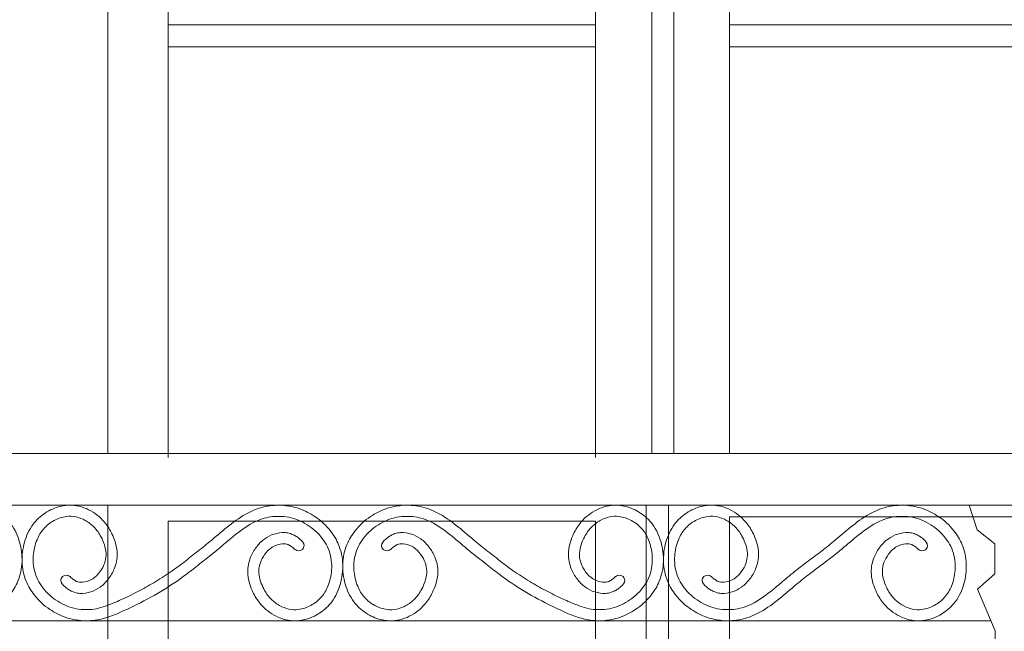
# Model space of a CAD drawing. Units: millimetres. Extents: x 1087 to 5758, y 984 to 2454.
# Drawn here: x 2143 to 2231, y 1649 to 1704 of the extents above; entities that cross this region are included whole.
import ezdxf

# ---------------------------------------------------------------- set-up
doc = ezdxf.new("R2010")
doc.units = ezdxf.units.MM
for name, color, linetype, lineweight in [('+A_A_0.05', 1, 'Continuous', 0), ('+A_A_0.10', 2, 'Continuous', 0), ('+A_A_0.15', 3, 'Continuous', 15), ('+A_A_0.20', 6, 'Continuous', 0), ('+A_A_0.25', 4, 'Continuous', 0), ('Portas gradil', 2, 'Continuous', 0)]:
    doc.layers.add(name, color=color, linetype=linetype, lineweight=lineweight)

# ---------------------------------------------------------------- blocks, each defined once
blk = doc.blocks.new('Janela 2')
at = {"layer": '+A_A_0.05'}
for p, q in [((32442.241, 5027.135), (32442.241, 5153.738)), ((32444.241, 5027.135), (32444.241, 5153.738)), ((32437.17, 5065.766), (32398.67, 5065.766)), ((32487.741, 5065.766), (32449.241, 5065.766)), ((32437.17, 5063.766), (32398.67, 5063.766)), ((32487.741, 5063.766), (32449.241, 5063.766))]:
    blk.add_line(p, q, dxfattribs=at)
at = {"layer": '+A_A_0.10'}
for p, q in [((32398.67, 5148.738), (32398.67, 5026.764)), ((32437.17, 5026.764), (32437.17, 5148.738)), ((32449.241, 5148.738), (32449.241, 5027.135))]:
    blk.add_line(p, q, dxfattribs=at)
at = {"layer": '+A_A_0.15'}
blk.add_line((32393.241, 5153.738), (32393.241, 5027.135), dxfattribs=at)
at = {"layer": 'Portas gradil'}
for p, q in [((32393.241, 5022.467), (32393.241, 5021.413)), ((32441.741, 4921.913), (32441.741, 5022.467)), ((32443.741, 4921.913), (32443.741, 5022.467)), ((32393.241, 5021.413), (32393.241, 4921.913)), ((32449.241, 5021.413), (32487.741, 5021.413)), ((32449.241, 5021.413), (32449.241, 4931.413)), ((32398.67, 5021.042), (32437.17, 5021.042)), ((32398.67, 5021.042), (32398.67, 4931.042)), ((32437.17, 4931.042), (32437.17, 5021.042))]:
    blk.add_line(p, q, dxfattribs=at)

msp = doc.modelspace()

# ---------------------------------------------------------------- linework, layer by layer
at = {"layer": '+A_A_0.05'}
for p, q in [((2228.114, 1660.53), (2228.819, 1658.301)), ((2228.819, 1658.301), (2230.407, 1657.055)), ((2230.407, 1657.055), (2230.407, 1654.333)), ((2230.407, 1654.333), (2228.847, 1652.95)), ((2228.847, 1652.95), (2230.453, 1649.211)), ((2055.341, 1650.113), (2230.078, 1650.113)), ((2230.453, 1649.211), (2230.453, 1560.259))]:
    msp.add_line(p, q, dxfattribs=at)
for points, knots in [([(2127.393, 1656.043), (2127.292, 1656.118), (2127.192, 1656.194), (2126.673, 1656.592), (2126.257, 1656.92), (2125.34, 1657.675), (2124.837, 1658.119), (2123.781, 1658.976), (2123.23, 1659.386), (2122.151, 1659.991), (2121.638, 1660.213), (2120.537, 1660.492), (2119.96, 1660.549), (2118.849, 1660.494), (2118.316, 1660.392), (2117.306, 1660.046), (2116.827, 1659.805), (2115.86, 1659.154), (2115.387, 1658.722), (2114.691, 1657.841), (2114.438, 1657.419), (2114.024, 1656.409), (2113.905, 1655.811), (2113.862, 1654.615), (2113.937, 1654.015), (2114.259, 1652.867), (2114.511, 1652.313), (2115.171, 1651.435), (2115.539, 1651.09), (2116.371, 1650.542), (2116.835, 1650.336), (2117.651, 1650.14), (2117.992, 1650.102), (2118.953, 1650.138), (2119.549, 1650.328), (2120.604, 1650.92), (2121.064, 1651.325), (2121.673, 1652.112), (2121.877, 1652.463), (2122.154, 1653.087), (2122.249, 1653.351), (2122.394, 1653.906), (2122.441, 1654.195), (2122.452, 1654.725), (2122.431, 1654.961), (2122.339, 1655.418), (2122.27, 1655.64), (2122.047, 1656.178), (2121.871, 1656.481), (2121.448, 1657.038), (2121.198, 1657.292), (2120.655, 1657.683), (2120.371, 1657.831), (2119.752, 1658.027), (2119.42, 1658.077), (2118.918, 1658.045), (2118.75, 1658.016), (2118.462, 1657.926), (2118.338, 1657.871), (2118.121, 1657.75), (2118.024, 1657.684), (2117.869, 1657.572), (2117.807, 1657.525), (2117.748, 1657.48), (2117.559, 1657.3), (2117.268, 1657.023), (2117.497, 1656.445), (2118.03, 1656.377), (2118.258, 1656.593), (2118.355, 1656.685), (2118.364, 1656.692), (2118.372, 1656.698), (2118.487, 1656.786), (2118.583, 1656.857), (2118.755, 1656.962), (2118.826, 1656.994), (2118.996, 1657.042), (2119.091, 1657.057), (2119.405, 1657.066), (2119.645, 1657.022), (2120.134, 1656.836), (2120.377, 1656.673), (2120.808, 1656.253), (2120.997, 1655.993), (2121.266, 1655.48), (2121.357, 1655.233), (2121.454, 1654.74), (2121.46, 1654.5), (2121.393, 1653.995), (2121.322, 1653.736), (2121.14, 1653.252), (2121.038, 1653.034), (2120.758, 1652.55), (2120.565, 1652.294), (2120.116, 1651.842), (2119.855, 1651.644), (2119.309, 1651.342), (2119.027, 1651.233), (2118.457, 1651.109), (2118.171, 1651.096), (2117.5, 1651.179), (2117.115, 1651.306), (2116.41, 1651.688), (2116.09, 1651.941), (2115.579, 1652.522), (2115.379, 1652.858), (2115.042, 1653.676), (2114.928, 1654.177), (2114.849, 1655.278), (2114.921, 1655.88), (2115.309, 1656.968), (2115.634, 1657.474), (2116.456, 1658.353), (2116.949, 1658.724), (2118.02, 1659.27), (2118.598, 1659.445), (2119.722, 1659.556), (2120.263, 1659.52), (2121.275, 1659.281), (2121.751, 1659.076), (2122.817, 1658.46), (2123.397, 1658.009), (2124.317, 1657.242), (2124.656, 1656.949), (2125.348, 1656.37), (2125.697, 1656.089), (2126.289, 1655.626), (2126.533, 1655.439), (2126.776, 1655.255), (2127.17, 1654.936), (2129.007, 1653.448), (2131.535, 1651.966), (2133.716, 1650.975), (2134.209, 1650.751), (2134.644, 1650.592), (2135.091, 1650.411), (2136.117, 1650.151), (2136.694, 1650.094), (2137.805, 1650.148), (2138.338, 1650.251), (2139.348, 1650.596), (2139.827, 1650.837), (2140.794, 1651.488), (2141.267, 1651.92), (2141.963, 1652.802), (2142.216, 1653.223), (2142.63, 1654.233), (2142.749, 1654.831), (2142.792, 1656.027), (2142.717, 1656.627), (2142.395, 1657.775), (2142.143, 1658.329), (2141.483, 1659.208), (2141.115, 1659.552), (2140.283, 1660.1), (2139.819, 1660.307), (2139.003, 1660.503), (2138.662, 1660.541), (2137.701, 1660.504), (2137.105, 1660.315), (2136.05, 1659.723), (2135.59, 1659.318), (2134.981, 1658.531), (2134.777, 1658.179), (2134.5, 1657.555), (2134.405, 1657.291), (2134.26, 1656.737), (2134.213, 1656.448), (2134.202, 1655.918), (2134.223, 1655.681), (2134.315, 1655.225), (2134.384, 1655.003), (2134.607, 1654.465), (2134.783, 1654.161), (2135.206, 1653.604), (2135.456, 1653.35), (2135.999, 1652.959), (2136.283, 1652.812), (2136.902, 1652.615), (2137.234, 1652.565), (2137.736, 1652.597), (2137.904, 1652.626), (2138.192, 1652.717), (2138.316, 1652.772), (2138.533, 1652.892), (2138.63, 1652.958), (2138.785, 1653.07), (2138.847, 1653.118), (2138.906, 1653.162), (2139.095, 1653.342), (2139.386, 1653.62), (2139.157, 1654.198), (2138.624, 1654.265), (2138.396, 1654.05), (2138.299, 1653.957), (2138.29, 1653.951), (2138.282, 1653.944), (2138.167, 1653.857), (2138.071, 1653.786), (2137.899, 1653.681), (2137.828, 1653.649), (2137.658, 1653.6), (2137.563, 1653.586), (2137.249, 1653.576), (2137.009, 1653.62), (2136.52, 1653.806), (2136.277, 1653.969), (2135.846, 1654.39), (2135.657, 1654.65), (2135.388, 1655.162), (2135.297, 1655.41), (2135.2, 1655.902), (2135.194, 1656.143), (2135.261, 1656.648), (2135.332, 1656.907), (2135.514, 1657.39), (2135.616, 1657.608), (2135.896, 1658.092), (2136.089, 1658.348), (2136.538, 1658.8), (2136.799, 1658.998), (2137.345, 1659.301), (2137.627, 1659.41), (2138.197, 1659.533), (2138.483, 1659.546), (2139.154, 1659.464), (2139.539, 1659.336), (2140.244, 1658.954), (2140.564, 1658.701), (2141.075, 1658.12), (2141.275, 1657.785), (2141.612, 1656.966), (2141.726, 1656.466), (2141.805, 1655.365), (2141.733, 1654.762), (2141.345, 1653.674), (2141.02, 1653.169), (2140.198, 1652.289), (2139.705, 1651.918), (2138.634, 1651.372), (2138.056, 1651.198), (2136.932, 1651.086), (2136.391, 1651.122), (2135.598, 1651.309), (2135.322, 1651.404), (2135.051, 1651.523), (2134.296, 1651.81), (2133.972, 1651.957), (2133.148, 1652.342), (2132.654, 1652.585), (2131.678, 1653.1), (2131.197, 1653.37), (2130.22, 1653.959), (2129.726, 1654.28), (2128.833, 1654.906), (2128.437, 1655.207), (2127.827, 1655.691), (2127.618, 1655.86), (2127.406, 1656.032), (2127.401, 1656.036), (2127.397, 1656.039), (2127.393, 1656.043), (2127.39, 1656.045), (2127.387, 1656.047), (2127.384, 1656.05)], [0, 0, 0, 0, 0.379306, 0.379306, 1.97125, 1.97125, 3.92076, 3.92076, 5.87027, 5.87027, 7.430116, 7.430116, 8.989962, 8.989962, 10.438512, 10.438512, 11.887062, 11.887062, 13.608874, 13.608874, 14.92497, 14.92497, 16.531556, 16.531556, 18.138143, 18.138143, 19.744729, 19.744729, 21.021511, 21.021511, 22.298293, 22.298293, 23.163205, 23.163205, 24.72799, 24.72799, 26.292775, 26.292775, 27.378763, 27.378763, 28.133594, 28.133594, 28.888425, 28.888425, 29.480078, 29.480078, 30.071731, 30.071731, 30.97292, 30.97292, 31.874109, 31.874109, 32.649927, 32.649927, 33.425745, 33.425745, 33.810161, 33.810161, 34.101145, 34.101145, 34.392129, 34.392129, 34.609846, 34.609846, 34.609846, 35.309248, 35.685829, 36.210255, 36.604054, 36.604054, 36.604054, 36.635427, 36.635427, 37.038608, 37.038608, 37.441788, 37.441788, 37.847997, 37.847997, 38.695828, 38.695828, 39.763898, 39.763898, 40.831968, 40.831968, 41.740889, 41.740889, 42.649811, 42.649811, 43.548014, 43.548014, 44.341278, 44.341278, 45.422145, 45.422145, 46.503012, 46.503012, 47.521248, 47.521248, 48.539483, 48.539483, 49.86271, 49.86271, 51.185937, 51.185937, 52.509163, 52.509163, 54.138343, 54.138343, 56.094267, 56.094267, 58.050191, 58.050191, 60.006114, 60.006114, 61.962038, 61.962038, 63.699632, 63.699632, 65.437226, 65.437226, 67.677609, 67.677609, 68.98284, 68.98284, 70.288071, 70.288071, 71.197547, 71.197547, 71.197547, 72.719122, 78.286942, 79.910093, 79.910093, 79.910093, 81.256841, 81.256841, 82.816687, 82.816687, 84.265237, 84.265237, 85.713787, 85.713787, 87.435599, 87.435599, 88.751695, 88.751695, 90.358281, 90.358281, 91.964868, 91.964868, 93.571454, 93.571454, 94.848236, 94.848236, 96.125018, 96.125018, 96.989931, 96.989931, 98.554715, 98.554715, 100.1195, 100.1195, 101.205488, 101.205488, 101.960319, 101.960319, 102.71515, 102.71515, 103.306803, 103.306803, 103.898456, 103.898456, 104.799645, 104.799645, 105.700834, 105.700834, 106.476652, 106.476652, 107.25247, 107.25247, 107.636886, 107.636886, 107.92787, 107.92787, 108.218855, 108.218855, 108.436571, 108.436571, 108.436571, 109.135973, 109.512554, 110.03698, 110.430779, 110.430779, 110.430779, 110.462153, 110.462153, 110.865333, 110.865333, 111.268513, 111.268513, 111.674722, 111.674722, 112.522553, 112.522553, 113.590623, 113.590623, 114.658693, 114.658693, 115.567615, 115.567615, 116.476536, 116.476536, 117.374739, 117.374739, 118.168003, 118.168003, 119.24887, 119.24887, 120.329737, 120.329737, 121.347973, 121.347973, 122.366208, 122.366208, 123.689435, 123.689435, 125.012662, 125.012662, 126.335888, 126.335888, 127.965068, 127.965068, 129.920992, 129.920992, 131.876916, 131.876916, 133.83284, 133.83284, 135.788763, 135.788763, 137.526357, 137.526357, 138.510354, 138.510354, 138.510354, 139.587999, 139.587999, 141.293614, 141.293614, 142.99923, 142.99923, 144.833975, 144.833975, 146.404281, 146.404281, 147.2229, 147.2229, 147.2229, 147.239556, 147.239556, 147.239556, 147.250913, 147.250913, 147.250913, 147.250913]), ([(2158.16, 1656.043), (2158.261, 1656.118), (2158.361, 1656.194), (2158.88, 1656.592), (2159.296, 1656.92), (2160.213, 1657.675), (2160.716, 1658.119), (2161.772, 1658.976), (2162.323, 1659.386), (2163.402, 1659.991), (2163.915, 1660.213), (2165.015, 1660.492), (2165.593, 1660.549), (2166.704, 1660.494), (2167.237, 1660.392), (2168.247, 1660.046), (2168.726, 1659.805), (2169.693, 1659.154), (2170.166, 1658.722), (2170.861, 1657.841), (2171.115, 1657.419), (2171.529, 1656.409), (2171.648, 1655.811), (2171.69, 1654.615), (2171.616, 1654.015), (2171.294, 1652.867), (2171.042, 1652.313), (2170.382, 1651.435), (2170.013, 1651.09), (2169.182, 1650.542), (2168.718, 1650.336), (2167.902, 1650.14), (2167.561, 1650.102), (2166.6, 1650.138), (2166.004, 1650.328), (2164.949, 1650.92), (2164.489, 1651.325), (2163.88, 1652.112), (2163.676, 1652.463), (2163.399, 1653.087), (2163.304, 1653.351), (2163.159, 1653.906), (2163.112, 1654.195), (2163.1, 1654.725), (2163.122, 1654.961), (2163.214, 1655.418), (2163.283, 1655.64), (2163.506, 1656.178), (2163.682, 1656.481), (2164.105, 1657.038), (2164.355, 1657.292), (2164.898, 1657.683), (2165.182, 1657.831), (2165.801, 1658.027), (2166.133, 1658.077), (2166.635, 1658.045), (2166.803, 1658.016), (2167.091, 1657.926), (2167.215, 1657.871), (2167.432, 1657.75), (2167.529, 1657.684), (2167.684, 1657.572), (2167.746, 1657.525), (2167.805, 1657.48), (2167.994, 1657.3), (2168.284, 1657.023), (2168.056, 1656.445), (2167.523, 1656.377), (2167.295, 1656.593), (2167.198, 1656.685), (2167.189, 1656.692), (2167.181, 1656.698), (2167.066, 1656.786), (2166.97, 1656.857), (2166.798, 1656.962), (2166.727, 1656.994), (2166.557, 1657.042), (2166.462, 1657.057), (2166.148, 1657.066), (2165.908, 1657.022), (2165.418, 1656.836), (2165.176, 1656.673), (2164.745, 1656.253), (2164.556, 1655.993), (2164.287, 1655.48), (2164.196, 1655.233), (2164.098, 1654.74), (2164.093, 1654.5), (2164.16, 1653.995), (2164.231, 1653.736), (2164.413, 1653.252), (2164.515, 1653.034), (2164.795, 1652.55), (2164.987, 1652.294), (2165.437, 1651.842), (2165.698, 1651.644), (2166.243, 1651.342), (2166.526, 1651.233), (2167.096, 1651.109), (2167.382, 1651.096), (2168.053, 1651.179), (2168.438, 1651.306), (2169.143, 1651.688), (2169.463, 1651.941), (2169.974, 1652.522), (2170.174, 1652.858), (2170.511, 1653.676), (2170.625, 1654.177), (2170.704, 1655.278), (2170.632, 1655.88), (2170.244, 1656.968), (2169.919, 1657.474), (2169.097, 1658.353), (2168.604, 1658.724), (2167.533, 1659.27), (2166.955, 1659.445), (2165.831, 1659.556), (2165.29, 1659.52), (2164.278, 1659.281), (2163.802, 1659.076), (2162.736, 1658.46), (2162.156, 1658.009), (2161.236, 1657.242), (2160.897, 1656.949), (2160.205, 1656.37), (2159.856, 1656.089), (2159.264, 1655.626), (2159.02, 1655.439), (2158.777, 1655.255), (2158.382, 1654.936), (2156.546, 1653.448), (2154.018, 1651.966), (2151.836, 1650.975), (2151.344, 1650.751), (2150.909, 1650.592), (2150.462, 1650.411), (2149.436, 1650.151), (2148.858, 1650.094), (2147.748, 1650.148), (2147.215, 1650.251), (2146.205, 1650.596), (2145.725, 1650.837), (2144.759, 1651.488), (2144.286, 1651.92), (2143.59, 1652.802), (2143.336, 1653.223), (2142.923, 1654.233), (2142.804, 1654.831), (2142.761, 1656.027), (2142.835, 1656.627), (2143.158, 1657.775), (2143.41, 1658.329), (2144.069, 1659.208), (2144.438, 1659.552), (2145.27, 1660.1), (2145.734, 1660.307), (2146.55, 1660.503), (2146.891, 1660.541), (2147.851, 1660.504), (2148.448, 1660.315), (2149.503, 1659.723), (2149.963, 1659.318), (2150.572, 1658.531), (2150.776, 1658.179), (2151.053, 1657.555), (2151.148, 1657.291), (2151.292, 1656.737), (2151.34, 1656.448), (2151.351, 1655.918), (2151.329, 1655.681), (2151.238, 1655.225), (2151.168, 1655.003), (2150.946, 1654.465), (2150.77, 1654.161), (2150.347, 1653.604), (2150.097, 1653.35), (2149.553, 1652.959), (2149.269, 1652.812), (2148.651, 1652.615), (2148.318, 1652.565), (2147.816, 1652.597), (2147.649, 1652.626), (2147.361, 1652.717), (2147.237, 1652.772), (2147.02, 1652.892), (2146.923, 1652.958), (2146.768, 1653.07), (2146.706, 1653.118), (2146.647, 1653.162), (2146.458, 1653.342), (2146.167, 1653.62), (2146.396, 1654.198), (2146.929, 1654.265), (2147.156, 1654.05), (2147.254, 1653.957), (2147.262, 1653.951), (2147.271, 1653.944), (2147.386, 1653.857), (2147.481, 1653.786), (2147.654, 1653.681), (2147.725, 1653.649), (2147.894, 1653.6), (2147.99, 1653.586), (2148.304, 1653.576), (2148.544, 1653.62), (2149.033, 1653.806), (2149.276, 1653.969), (2149.707, 1654.39), (2149.896, 1654.65), (2150.165, 1655.162), (2150.255, 1655.41), (2150.353, 1655.902), (2150.359, 1656.143), (2150.292, 1656.648), (2150.22, 1656.907), (2150.039, 1657.39), (2149.937, 1657.608), (2149.657, 1658.092), (2149.464, 1658.348), (2149.015, 1658.8), (2148.754, 1658.998), (2148.208, 1659.301), (2147.926, 1659.41), (2147.356, 1659.533), (2147.07, 1659.546), (2146.398, 1659.464), (2146.014, 1659.336), (2145.309, 1658.954), (2144.989, 1658.701), (2144.478, 1658.12), (2144.278, 1657.785), (2143.94, 1656.966), (2143.827, 1656.466), (2143.748, 1655.365), (2143.82, 1654.762), (2144.208, 1653.674), (2144.532, 1653.169), (2145.355, 1652.289), (2145.848, 1651.918), (2146.918, 1651.372), (2147.496, 1651.198), (2148.62, 1651.086), (2149.162, 1651.122), (2149.955, 1651.309), (2150.231, 1651.404), (2150.502, 1651.523), (2151.257, 1651.81), (2151.581, 1651.957), (2152.405, 1652.342), (2152.899, 1652.585), (2153.875, 1653.1), (2154.356, 1653.37), (2155.332, 1653.959), (2155.827, 1654.28), (2156.719, 1654.906), (2157.116, 1655.207), (2157.726, 1655.691), (2157.935, 1655.86), (2158.147, 1656.032), (2158.152, 1656.036), (2158.156, 1656.039), (2158.16, 1656.043), (2158.163, 1656.045), (2158.166, 1656.047), (2158.169, 1656.05)], [0, 0, 0, 0, 0.379306, 0.379306, 1.97125, 1.97125, 3.92076, 3.92076, 5.87027, 5.87027, 7.430116, 7.430116, 8.989962, 8.989962, 10.438512, 10.438512, 11.887062, 11.887062, 13.608874, 13.608874, 14.92497, 14.92497, 16.531556, 16.531556, 18.138143, 18.138143, 19.744729, 19.744729, 21.021511, 21.021511, 22.298293, 22.298293, 23.163205, 23.163205, 24.72799, 24.72799, 26.292775, 26.292775, 27.378763, 27.378763, 28.133594, 28.133594, 28.888425, 28.888425, 29.480078, 29.480078, 30.071731, 30.071731, 30.97292, 30.97292, 31.874109, 31.874109, 32.649927, 32.649927, 33.425745, 33.425745, 33.810161, 33.810161, 34.101145, 34.101145, 34.392129, 34.392129, 34.609846, 34.609846, 34.609846, 35.309248, 35.685829, 36.210255, 36.604054, 36.604054, 36.604054, 36.635427, 36.635427, 37.038608, 37.038608, 37.441788, 37.441788, 37.847997, 37.847997, 38.695828, 38.695828, 39.763898, 39.763898, 40.831968, 40.831968, 41.740889, 41.740889, 42.649811, 42.649811, 43.548014, 43.548014, 44.341278, 44.341278, 45.422145, 45.422145, 46.503012, 46.503012, 47.521248, 47.521248, 48.539483, 48.539483, 49.86271, 49.86271, 51.185937, 51.185937, 52.509163, 52.509163, 54.138343, 54.138343, 56.094267, 56.094267, 58.050191, 58.050191, 60.006114, 60.006114, 61.962038, 61.962038, 63.699632, 63.699632, 65.437226, 65.437226, 67.677609, 67.677609, 68.98284, 68.98284, 70.288071, 70.288071, 71.197547, 71.197547, 71.197547, 72.719122, 78.286942, 79.910093, 79.910093, 79.910093, 81.256841, 81.256841, 82.816687, 82.816687, 84.265237, 84.265237, 85.713787, 85.713787, 87.435599, 87.435599, 88.751695, 88.751695, 90.358281, 90.358281, 91.964868, 91.964868, 93.571454, 93.571454, 94.848236, 94.848236, 96.125018, 96.125018, 96.989931, 96.989931, 98.554715, 98.554715, 100.1195, 100.1195, 101.205488, 101.205488, 101.960319, 101.960319, 102.71515, 102.71515, 103.306803, 103.306803, 103.898456, 103.898456, 104.799645, 104.799645, 105.700834, 105.700834, 106.476652, 106.476652, 107.25247, 107.25247, 107.636886, 107.636886, 107.92787, 107.92787, 108.218855, 108.218855, 108.436571, 108.436571, 108.436571, 109.135973, 109.512554, 110.03698, 110.430779, 110.430779, 110.430779, 110.462153, 110.462153, 110.865333, 110.865333, 111.268513, 111.268513, 111.674722, 111.674722, 112.522553, 112.522553, 113.590623, 113.590623, 114.658693, 114.658693, 115.567615, 115.567615, 116.476536, 116.476536, 117.374739, 117.374739, 118.168003, 118.168003, 119.24887, 119.24887, 120.329737, 120.329737, 121.347973, 121.347973, 122.366208, 122.366208, 123.689435, 123.689435, 125.012662, 125.012662, 126.335888, 126.335888, 127.965068, 127.965068, 129.920992, 129.920992, 131.876916, 131.876916, 133.83284, 133.83284, 135.788763, 135.788763, 137.526357, 137.526357, 138.510354, 138.510354, 138.510354, 139.587999, 139.587999, 141.293614, 141.293614, 142.99923, 142.99923, 144.833975, 144.833975, 146.404281, 146.404281, 147.2229, 147.2229, 147.2229, 147.239556, 147.239556, 147.239556, 147.250913, 147.250913, 147.250913, 147.250913]), ([(2185.183, 1656.043), (2185.082, 1656.118), (2184.982, 1656.194), (2184.463, 1656.592), (2184.047, 1656.92), (2183.13, 1657.675), (2182.627, 1658.119), (2181.571, 1658.976), (2181.02, 1659.386), (2179.941, 1659.991), (2179.428, 1660.213), (2178.327, 1660.492), (2177.75, 1660.549), (2176.639, 1660.494), (2176.106, 1660.392), (2175.096, 1660.046), (2174.617, 1659.805), (2173.65, 1659.154), (2173.177, 1658.722), (2172.481, 1657.841), (2172.228, 1657.419), (2171.814, 1656.409), (2171.695, 1655.811), (2171.652, 1654.615), (2171.727, 1654.015), (2172.049, 1652.867), (2172.301, 1652.313), (2172.961, 1651.435), (2173.329, 1651.09), (2174.161, 1650.542), (2174.625, 1650.336), (2175.441, 1650.14), (2175.782, 1650.102), (2176.743, 1650.138), (2177.339, 1650.328), (2178.394, 1650.92), (2178.854, 1651.325), (2179.463, 1652.112), (2179.667, 1652.463), (2179.944, 1653.087), (2180.039, 1653.351), (2180.184, 1653.906), (2180.231, 1654.195), (2180.242, 1654.725), (2180.221, 1654.961), (2180.129, 1655.418), (2180.06, 1655.64), (2179.837, 1656.178), (2179.661, 1656.481), (2179.238, 1657.038), (2178.988, 1657.292), (2178.445, 1657.683), (2178.161, 1657.831), (2177.542, 1658.027), (2177.21, 1658.077), (2176.708, 1658.045), (2176.54, 1658.016), (2176.252, 1657.926), (2176.128, 1657.871), (2175.911, 1657.75), (2175.814, 1657.684), (2175.659, 1657.572), (2175.597, 1657.525), (2175.538, 1657.48), (2175.349, 1657.3), (2175.059, 1657.023), (2175.287, 1656.445), (2175.82, 1656.377), (2176.048, 1656.593), (2176.145, 1656.685), (2176.154, 1656.692), (2176.162, 1656.698), (2176.277, 1656.786), (2176.373, 1656.857), (2176.545, 1656.962), (2176.616, 1656.994), (2176.786, 1657.042), (2176.881, 1657.057), (2177.195, 1657.066), (2177.435, 1657.022), (2177.924, 1656.836), (2178.167, 1656.673), (2178.598, 1656.253), (2178.787, 1655.993), (2179.056, 1655.48), (2179.147, 1655.233), (2179.244, 1654.74), (2179.25, 1654.5), (2179.183, 1653.995), (2179.112, 1653.736), (2178.93, 1653.252), (2178.828, 1653.034), (2178.548, 1652.55), (2178.355, 1652.294), (2177.906, 1651.842), (2177.645, 1651.644), (2177.099, 1651.342), (2176.817, 1651.233), (2176.247, 1651.109), (2175.961, 1651.096), (2175.29, 1651.179), (2174.905, 1651.306), (2174.2, 1651.688), (2173.88, 1651.941), (2173.369, 1652.522), (2173.169, 1652.858), (2172.832, 1653.676), (2172.718, 1654.177), (2172.639, 1655.278), (2172.711, 1655.88), (2173.099, 1656.968), (2173.424, 1657.474), (2174.246, 1658.353), (2174.739, 1658.724), (2175.81, 1659.27), (2176.388, 1659.445), (2177.512, 1659.556), (2178.053, 1659.52), (2179.065, 1659.281), (2179.541, 1659.076), (2180.607, 1658.46), (2181.187, 1658.009), (2182.107, 1657.242), (2182.446, 1656.949), (2183.138, 1656.37), (2183.487, 1656.089), (2184.079, 1655.626), (2184.323, 1655.439), (2184.566, 1655.255), (2184.961, 1654.936), (2186.797, 1653.448), (2189.325, 1651.966), (2191.506, 1650.975), (2191.999, 1650.751), (2192.434, 1650.592), (2192.881, 1650.411), (2193.907, 1650.151), (2194.484, 1650.094), (2195.595, 1650.148), (2196.128, 1650.251), (2197.138, 1650.596), (2197.617, 1650.837), (2198.584, 1651.488), (2199.057, 1651.92), (2199.753, 1652.802), (2200.006, 1653.223), (2200.42, 1654.233), (2200.539, 1654.831), (2200.582, 1656.027), (2200.507, 1656.627), (2200.185, 1657.775), (2199.933, 1658.329), (2199.273, 1659.208), (2198.905, 1659.552), (2198.073, 1660.1), (2197.609, 1660.307), (2196.793, 1660.503), (2196.452, 1660.541), (2195.491, 1660.504), (2194.895, 1660.315), (2193.84, 1659.723), (2193.38, 1659.318), (2192.771, 1658.531), (2192.567, 1658.179), (2192.29, 1657.555), (2192.195, 1657.291), (2192.051, 1656.737), (2192.003, 1656.448), (2191.992, 1655.918), (2192.013, 1655.681), (2192.105, 1655.225), (2192.174, 1655.003), (2192.397, 1654.465), (2192.573, 1654.161), (2192.996, 1653.604), (2193.246, 1653.35), (2193.79, 1652.959), (2194.073, 1652.812), (2194.692, 1652.615), (2195.024, 1652.565), (2195.527, 1652.597), (2195.694, 1652.626), (2195.982, 1652.717), (2196.106, 1652.772), (2196.323, 1652.892), (2196.42, 1652.958), (2196.575, 1653.07), (2196.637, 1653.118), (2196.696, 1653.162), (2196.885, 1653.342), (2197.176, 1653.62), (2196.947, 1654.198), (2196.414, 1654.265), (2196.187, 1654.05), (2196.089, 1653.957), (2196.081, 1653.951), (2196.072, 1653.944), (2195.957, 1653.857), (2195.862, 1653.786), (2195.689, 1653.681), (2195.618, 1653.649), (2195.448, 1653.6), (2195.353, 1653.586), (2195.039, 1653.576), (2194.799, 1653.62), (2194.31, 1653.806), (2194.067, 1653.969), (2193.636, 1654.39), (2193.447, 1654.65), (2193.178, 1655.162), (2193.087, 1655.41), (2192.99, 1655.902), (2192.984, 1656.143), (2193.051, 1656.648), (2193.122, 1656.907), (2193.304, 1657.39), (2193.406, 1657.608), (2193.686, 1658.092), (2193.879, 1658.348), (2194.328, 1658.8), (2194.589, 1658.998), (2195.135, 1659.301), (2195.417, 1659.41), (2195.987, 1659.533), (2196.273, 1659.546), (2196.945, 1659.464), (2197.329, 1659.336), (2198.034, 1658.954), (2198.354, 1658.701), (2198.865, 1658.12), (2199.065, 1657.785), (2199.402, 1656.966), (2199.516, 1656.466), (2199.595, 1655.365), (2199.523, 1654.762), (2199.135, 1653.674), (2198.81, 1653.169), (2197.988, 1652.289), (2197.495, 1651.918), (2196.424, 1651.372), (2195.846, 1651.198), (2194.722, 1651.086), (2194.181, 1651.122), (2193.388, 1651.309), (2193.112, 1651.404), (2192.841, 1651.523), (2192.086, 1651.81), (2191.762, 1651.957), (2190.938, 1652.342), (2190.444, 1652.585), (2189.468, 1653.1), (2188.987, 1653.37), (2188.01, 1653.959), (2187.516, 1654.28), (2186.623, 1654.906), (2186.227, 1655.207), (2185.617, 1655.691), (2185.408, 1655.86), (2185.196, 1656.032), (2185.191, 1656.036), (2185.187, 1656.039), (2185.183, 1656.043), (2185.18, 1656.045), (2185.177, 1656.047), (2185.174, 1656.05)], [0, 0, 0, 0, 0.379306, 0.379306, 1.97125, 1.97125, 3.92076, 3.92076, 5.87027, 5.87027, 7.430116, 7.430116, 8.989962, 8.989962, 10.438512, 10.438512, 11.887062, 11.887062, 13.608874, 13.608874, 14.92497, 14.92497, 16.531556, 16.531556, 18.138143, 18.138143, 19.744729, 19.744729, 21.021511, 21.021511, 22.298293, 22.298293, 23.163205, 23.163205, 24.72799, 24.72799, 26.292775, 26.292775, 27.378763, 27.378763, 28.133594, 28.133594, 28.888425, 28.888425, 29.480078, 29.480078, 30.071731, 30.071731, 30.97292, 30.97292, 31.874109, 31.874109, 32.649927, 32.649927, 33.425745, 33.425745, 33.810161, 33.810161, 34.101145, 34.101145, 34.392129, 34.392129, 34.609846, 34.609846, 34.609846, 35.309248, 35.685829, 36.210255, 36.604054, 36.604054, 36.604054, 36.635427, 36.635427, 37.038608, 37.038608, 37.441788, 37.441788, 37.847997, 37.847997, 38.695828, 38.695828, 39.763898, 39.763898, 40.831968, 40.831968, 41.740889, 41.740889, 42.649811, 42.649811, 43.548014, 43.548014, 44.341278, 44.341278, 45.422145, 45.422145, 46.503012, 46.503012, 47.521248, 47.521248, 48.539483, 48.539483, 49.86271, 49.86271, 51.185937, 51.185937, 52.509163, 52.509163, 54.138343, 54.138343, 56.094267, 56.094267, 58.050191, 58.050191, 60.006114, 60.006114, 61.962038, 61.962038, 63.699632, 63.699632, 65.437226, 65.437226, 67.677609, 67.677609, 68.98284, 68.98284, 70.288071, 70.288071, 71.197547, 71.197547, 71.197547, 72.719122, 78.286942, 79.910093, 79.910093, 79.910093, 81.256841, 81.256841, 82.816687, 82.816687, 84.265237, 84.265237, 85.713787, 85.713787, 87.435599, 87.435599, 88.751695, 88.751695, 90.358281, 90.358281, 91.964868, 91.964868, 93.571454, 93.571454, 94.848236, 94.848236, 96.125018, 96.125018, 96.989931, 96.989931, 98.554715, 98.554715, 100.1195, 100.1195, 101.205488, 101.205488, 101.960319, 101.960319, 102.71515, 102.71515, 103.306803, 103.306803, 103.898456, 103.898456, 104.799645, 104.799645, 105.700834, 105.700834, 106.476652, 106.476652, 107.25247, 107.25247, 107.636886, 107.636886, 107.92787, 107.92787, 108.218855, 108.218855, 108.436571, 108.436571, 108.436571, 109.135973, 109.512554, 110.03698, 110.430779, 110.430779, 110.430779, 110.462153, 110.462153, 110.865333, 110.865333, 111.268513, 111.268513, 111.674722, 111.674722, 112.522553, 112.522553, 113.590623, 113.590623, 114.658693, 114.658693, 115.567615, 115.567615, 116.476536, 116.476536, 117.374739, 117.374739, 118.168003, 118.168003, 119.24887, 119.24887, 120.329737, 120.329737, 121.347973, 121.347973, 122.366208, 122.366208, 123.689435, 123.689435, 125.012662, 125.012662, 126.335888, 126.335888, 127.965068, 127.965068, 129.920992, 129.920992, 131.876916, 131.876916, 133.83284, 133.83284, 135.788763, 135.788763, 137.526357, 137.526357, 138.510354, 138.510354, 138.510354, 139.587999, 139.587999, 141.293614, 141.293614, 142.99923, 142.99923, 144.833975, 144.833975, 146.404281, 146.404281, 147.2229, 147.2229, 147.2229, 147.239556, 147.239556, 147.239556, 147.250913, 147.250913, 147.250913, 147.250913]), ([(2204.434, 1653.162), (2204.245, 1653.342), (2203.955, 1653.62), (2204.183, 1654.198), (2204.716, 1654.265), (2204.944, 1654.05), (2205.041, 1653.957), (2205.05, 1653.951), (2205.058, 1653.944), (2205.173, 1653.857), (2205.269, 1653.786), (2205.441, 1653.681), (2205.512, 1653.649), (2205.682, 1653.6), (2205.777, 1653.586), (2206.091, 1653.576), (2206.331, 1653.62), (2206.82, 1653.806), (2207.063, 1653.969), (2207.494, 1654.39), (2207.683, 1654.65), (2207.952, 1655.162), (2208.043, 1655.41), (2208.14, 1655.902), (2208.146, 1656.143), (2208.079, 1656.648), (2208.008, 1656.907), (2207.826, 1657.39), (2207.724, 1657.608), (2207.444, 1658.092), (2207.252, 1658.348), (2206.802, 1658.8), (2206.541, 1658.998), (2205.995, 1659.301), (2205.713, 1659.41), (2205.143, 1659.533), (2204.857, 1659.546), (2204.186, 1659.464), (2203.801, 1659.336), (2203.096, 1658.954), (2202.776, 1658.701), (2202.265, 1658.12), (2202.065, 1657.785), (2201.728, 1656.966), (2201.614, 1656.466), (2201.535, 1655.365), (2201.607, 1654.762), (2201.995, 1653.674), (2202.32, 1653.169), (2203.142, 1652.289), (2203.635, 1651.918), (2204.706, 1651.372), (2205.284, 1651.198), (2206.408, 1651.086), (2206.949, 1651.122), (2207.961, 1651.361), (2208.437, 1651.567), (2209.503, 1652.182), (2210.083, 1652.633), (2211.003, 1653.4), (2211.342, 1653.694), (2212.034, 1654.272), (2212.383, 1654.553), (2212.975, 1655.016), (2213.219, 1655.203), (2213.462, 1655.387), (2213.857, 1655.679), (2214.25, 1655.972), (2215.06, 1656.592), (2215.476, 1656.92), (2216.393, 1657.675), (2216.896, 1658.119), (2217.952, 1658.976), (2218.503, 1659.386), (2219.582, 1659.991), (2220.095, 1660.213), (2221.195, 1660.492), (2221.773, 1660.549), (2222.884, 1660.494), (2223.417, 1660.392), (2224.427, 1660.046), (2224.906, 1659.805), (2225.873, 1659.154), (2226.346, 1658.722), (2227.041, 1657.841), (2227.295, 1657.419), (2227.709, 1656.409), (2227.828, 1655.811), (2227.871, 1654.615), (2227.796, 1654.015), (2227.474, 1652.867), (2227.222, 1652.313), (2226.562, 1651.435), (2226.193, 1651.09), (2225.362, 1650.542), (2224.898, 1650.336), (2224.082, 1650.14), (2223.741, 1650.102), (2222.78, 1650.138), (2222.184, 1650.328), (2221.129, 1650.92), (2220.669, 1651.325), (2220.06, 1652.112), (2219.856, 1652.463), (2219.579, 1653.087), (2219.484, 1653.351), (2219.339, 1653.906), (2219.292, 1654.195), (2219.28, 1654.725), (2219.302, 1654.961), (2219.394, 1655.418), (2219.463, 1655.64), (2219.686, 1656.178), (2219.862, 1656.481), (2220.285, 1657.038), (2220.535, 1657.292), (2221.078, 1657.683), (2221.362, 1657.831), (2221.981, 1658.027), (2222.313, 1658.077), (2222.815, 1658.045), (2222.983, 1658.016), (2223.271, 1657.926), (2223.395, 1657.871), (2223.612, 1657.75), (2223.709, 1657.684), (2223.864, 1657.572), (2223.926, 1657.525), (2223.985, 1657.48), (2224.174, 1657.3), (2224.464, 1657.023), (2224.236, 1656.445), (2223.703, 1656.377), (2223.475, 1656.593), (2223.378, 1656.685), (2223.369, 1656.692), (2223.361, 1656.698), (2223.246, 1656.786), (2223.15, 1656.857), (2222.978, 1656.962), (2222.907, 1656.994), (2222.737, 1657.042), (2222.642, 1657.057), (2222.328, 1657.066), (2222.088, 1657.022), (2221.599, 1656.836), (2221.356, 1656.673), (2220.925, 1656.253), (2220.736, 1655.993), (2220.467, 1655.48), (2220.376, 1655.233), (2220.279, 1654.74), (2220.273, 1654.5), (2220.34, 1653.995), (2220.411, 1653.736), (2220.593, 1653.252), (2220.695, 1653.034), (2220.975, 1652.55), (2221.167, 1652.294), (2221.617, 1651.842), (2221.878, 1651.644), (2222.424, 1651.342), (2222.706, 1651.233), (2223.276, 1651.109), (2223.562, 1651.096), (2224.233, 1651.179), (2224.618, 1651.306), (2225.323, 1651.688), (2225.643, 1651.941), (2226.154, 1652.522), (2226.354, 1652.858), (2226.691, 1653.676), (2226.805, 1654.177), (2226.884, 1655.278), (2226.812, 1655.88), (2226.424, 1656.968), (2226.099, 1657.474), (2225.277, 1658.353), (2224.784, 1658.724), (2223.713, 1659.27), (2223.135, 1659.445), (2222.011, 1659.556), (2221.47, 1659.52), (2220.458, 1659.281), (2219.982, 1659.076), (2218.916, 1658.46), (2218.336, 1658.009), (2217.416, 1657.242), (2217.077, 1656.949), (2216.385, 1656.37), (2216.036, 1656.089), (2215.444, 1655.626), (2215.2, 1655.439), (2214.957, 1655.255), (2214.562, 1654.964), (2214.169, 1654.67), (2213.359, 1654.051), (2212.943, 1653.723), (2212.026, 1652.967), (2211.523, 1652.523), (2210.467, 1651.667), (2209.916, 1651.257), (2208.837, 1650.651), (2208.324, 1650.43), (2207.224, 1650.151), (2206.646, 1650.094), (2205.535, 1650.148), (2205.002, 1650.251), (2203.992, 1650.596), (2203.513, 1650.837), (2202.546, 1651.488), (2202.073, 1651.92), (2201.378, 1652.802), (2201.124, 1653.223), (2200.71, 1654.233), (2200.591, 1654.831), (2200.548, 1656.027), (2200.623, 1656.627), (2200.945, 1657.775), (2201.197, 1658.329), (2201.857, 1659.208), (2202.226, 1659.552), (2203.057, 1660.1), (2203.521, 1660.307), (2204.337, 1660.503), (2204.678, 1660.541), (2205.639, 1660.504), (2206.235, 1660.315), (2207.29, 1659.723), (2207.75, 1659.318), (2208.359, 1658.531), (2208.563, 1658.179), (2208.84, 1657.555), (2208.935, 1657.291), (2209.08, 1656.737), (2209.127, 1656.448), (2209.139, 1655.918), (2209.117, 1655.681), (2209.025, 1655.225), (2208.956, 1655.003), (2208.733, 1654.465), (2208.557, 1654.161), (2208.134, 1653.604), (2207.884, 1653.35), (2207.341, 1652.959), (2207.057, 1652.812), (2206.438, 1652.615), (2206.106, 1652.565), (2205.604, 1652.597), (2205.436, 1652.626), (2205.148, 1652.717), (2205.024, 1652.772), (2204.807, 1652.892), (2204.71, 1652.958), (2204.555, 1653.07), (2204.493, 1653.118), (2204.434, 1653.162)], [0, 0, 0, 0, 0.699403, 1.075983, 1.600409, 1.994208, 1.994208, 1.994208, 2.025582, 2.025582, 2.428762, 2.428762, 2.831942, 2.831942, 3.238151, 3.238151, 4.085982, 4.085982, 5.154052, 5.154052, 6.222122, 6.222122, 7.131044, 7.131044, 8.039965, 8.039965, 8.938168, 8.938168, 9.731432, 9.731432, 10.812299, 10.812299, 11.893166, 11.893166, 12.911402, 12.911402, 13.929637, 13.929637, 15.252864, 15.252864, 16.576091, 16.576091, 17.899317, 17.899317, 19.528497, 19.528497, 21.484421, 21.484421, 23.440345, 23.440345, 25.396269, 25.396269, 27.352192, 27.352192, 29.089786, 29.089786, 30.82738, 30.82738, 33.067764, 33.067764, 34.372995, 34.372995, 35.678225, 35.678225, 36.587701, 36.587701, 36.587701, 38.071173, 38.071173, 39.663117, 39.663117, 41.612627, 41.612627, 43.562136, 43.562136, 45.121983, 45.121983, 46.681829, 46.681829, 48.130379, 48.130379, 49.578929, 49.578929, 51.300741, 51.300741, 52.616837, 52.616837, 54.223423, 54.223423, 55.830009, 55.830009, 57.436596, 57.436596, 58.713378, 58.713378, 59.99016, 59.99016, 60.855072, 60.855072, 62.419857, 62.419857, 63.984642, 63.984642, 65.070629, 65.070629, 65.82546, 65.82546, 66.580292, 66.580292, 67.171944, 67.171944, 67.763597, 67.763597, 68.664787, 68.664787, 69.565976, 69.565976, 70.341794, 70.341794, 71.117611, 71.117611, 71.502028, 71.502028, 71.793012, 71.793012, 72.083996, 72.083996, 72.301713, 72.301713, 72.301713, 73.001115, 73.377696, 73.902122, 74.29592, 74.29592, 74.29592, 74.327294, 74.327294, 74.730475, 74.730475, 75.133655, 75.133655, 75.539864, 75.539864, 76.387695, 76.387695, 77.455765, 77.455765, 78.523835, 78.523835, 79.432756, 79.432756, 80.341677, 80.341677, 81.239881, 81.239881, 82.033144, 82.033144, 83.114011, 83.114011, 84.194879, 84.194879, 85.213114, 85.213114, 86.23135, 86.23135, 87.554577, 87.554577, 88.877803, 88.877803, 90.20103, 90.20103, 91.83021, 91.83021, 93.786134, 93.786134, 95.742057, 95.742057, 97.697981, 97.697981, 99.653905, 99.653905, 101.391499, 101.391499, 103.129093, 103.129093, 105.369476, 105.369476, 106.674707, 106.674707, 107.979938, 107.979938, 108.889414, 108.889414, 108.889414, 110.372885, 110.372885, 111.96483, 111.96483, 113.914339, 113.914339, 115.863849, 115.863849, 117.423695, 117.423695, 118.983541, 118.983541, 120.432092, 120.432092, 121.880642, 121.880642, 123.602454, 123.602454, 124.918549, 124.918549, 126.525136, 126.525136, 128.131722, 128.131722, 129.738308, 129.738308, 131.015091, 131.015091, 132.291873, 132.291873, 133.156785, 133.156785, 134.72157, 134.72157, 136.286354, 136.286354, 137.372342, 137.372342, 138.127173, 138.127173, 138.882004, 138.882004, 139.473657, 139.473657, 140.06531, 140.06531, 140.966499, 140.966499, 141.867689, 141.867689, 142.643506, 142.643506, 143.419324, 143.419324, 143.80374, 143.80374, 144.094724, 144.094724, 144.385709, 144.385709, 144.603425, 144.603425, 144.603425, 144.603425])]:
    msp.add_open_spline(points, degree=3, knots=knots, dxfattribs=at)
at = {"layer": '+A_A_0.15'}
msp.add_line((2585.677, 1660.53), (2052.341, 1660.53), dxfattribs=at)
at = {"layer": '+A_A_0.25'}
msp.add_line((2051.507, 1665.198), (2586.512, 1665.198), dxfattribs=at)

# ---------------------------------------------------------------- block references
at = {"layer": '+A_A_0.20'}
msp.add_blockref('Janela 2', (-30242.731, -3361.937), dxfattribs=at)

doc.saveas('drawing.dxf')
